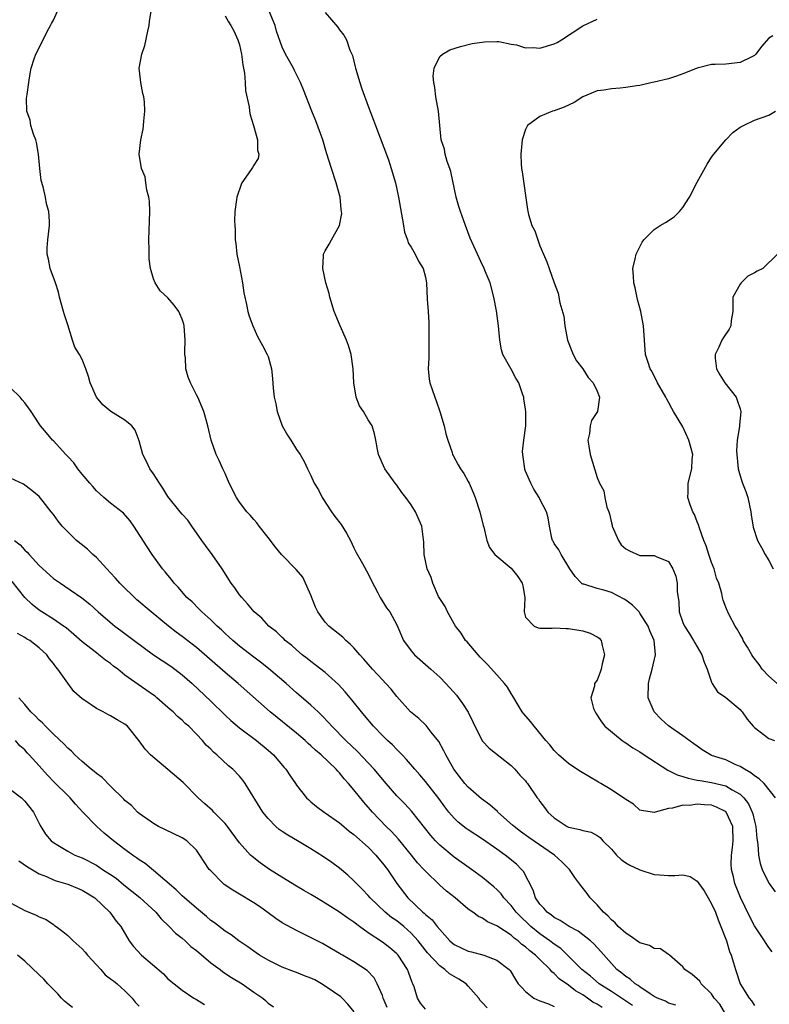
# Model space of a CAD drawing. Units: inches. Extents: x 2586000 to 2589000, y 1509000 to 1512000.
# Drawn here: x 2586376 to 2586481, y 1509236 to 1509374 of the extents above; entities that cross this region are included whole.
import ezdxf

# ---------------------------------------------------------------- set-up
doc = ezdxf.new("R2010")
doc.units = ezdxf.units.IN
doc.header["$MEASUREMENT"] = 0
doc.layers.add('LD25861509_2ft', color=112, linetype='Continuous')

msp = doc.modelspace()

# ---------------------------------------------------------------- linework, layer by layer
at = {"layer": 'LD25861509_2ft'}
for points, elevation in [([(2586468, 1509236), (2586467, 1509236.3), (2586466.55, 1509236.55), (2586465.46, 1509237), (2586465, 1509237.23), (2586464.4, 1509237.6), (2586463, 1509238.56), (2586462.76, 1509238.76), (2586462.31, 1509239), (2586461.63, 1509239.63), (2586461, 1509240), (2586460.48, 1509240.48), (2586459.76, 1509241), (2586459, 1509241.82), (2586457.52, 1509243.52), (2586456.57, 1509244.58), (2586456.09, 1509245), (2586454.35, 1509246.35), (2586453.1, 1509247), (2586451.85, 1509247.85), (2586451, 1509248.27), (2586450.61, 1509248.6), (2586450.02, 1509249), (2586449.56, 1509249.56), (2586449, 1509250.14), (2586448.41, 1509251), (2586448.07, 1509252.07), (2586446.71, 1509254.71), (2586446.45, 1509255), (2586445.72, 1509255.72), (2586444.14, 1509257), (2586443, 1509257.84), (2586441, 1509259.23), (2586439, 1509260.52), (2586438.72, 1509260.72), (2586437.6, 1509261.6), (2586437, 1509262.16), (2586436.29, 1509263), (2586435.72, 1509263.72), (2586434.89, 1509264.89), (2586433, 1509267.28), (2586432.21, 1509268.21), (2586431.51, 1509269), (2586430.38, 1509270.38), (2586429.77, 1509271), (2586429.4, 1509271.4), (2586429, 1509271.75), (2586428.39, 1509272.39), (2586427.71, 1509273), (2586427, 1509273.7), (2586425.74, 1509275), (2586424.51, 1509276.52), (2586424.08, 1509277), (2586422.71, 1509278.71), (2586421.8, 1509279.8), (2586420.86, 1509280.86), (2586419, 1509282.54), (2586417.61, 1509283.61), (2586417, 1509284.04), (2586416.47, 1509284.47), (2586415.79, 1509285), (2586415, 1509285.68), (2586414.31, 1509286.31), (2586413.41, 1509287), (2586413.21, 1509287.21), (2586413, 1509287.4), (2586412.19, 1509288.19), (2586411.13, 1509289), (2586410.12, 1509290.12), (2586409.08, 1509291), (2586408.14, 1509292.14), (2586407.32, 1509293), (2586407, 1509293.4), (2586406.34, 1509294.34), (2586405.85, 1509295), (2586404.57, 1509297), (2586403.19, 1509299), (2586402.26, 1509300.26), (2586401.77, 1509301), (2586400.34, 1509303), (2586399.8, 1509303.8), (2586399, 1509304.65), (2586398.7, 1509305), (2586397, 1509307.15), (2586396.29, 1509308.29), (2586395.82, 1509309), (2586395, 1509310.28), (2586394.5, 1509311), (2586394.02, 1509312.02), (2586393.52, 1509313), (2586393, 1509314.91), (2586392.42, 1509316.42), (2586391.96, 1509317), (2586391, 1509317.79), (2586389.02, 1509319.02), (2586387.93, 1509319.93), (2586387.02, 1509321), (2586386.16, 1509323), (2586385.91, 1509323.91), (2586385.53, 1509325), (2586385, 1509326.3), (2586384.63, 1509327), (2586384.01, 1509328.01), (2586383.65, 1509329), (2586383, 1509331.14), (2586382.53, 1509332.53), (2586382.4, 1509333), (2586381.86, 1509335), (2586381.7, 1509335.7), (2586381.28, 1509337), (2586380.54, 1509339), (2586380.3, 1509340.3), (2586380.11, 1509341), (2586380.11, 1509341.89), (2586380.21, 1509343), (2586380.46, 1509345), (2586380.44, 1509345.56), (2586380.34, 1509347), (2586380.05, 1509348.05), (2586379.89, 1509349), (2586379.57, 1509350.43), (2586379.3, 1509351.3), (2586379.09, 1509353), (2586378.92, 1509355), (2586378.63, 1509356.63), (2586378.52, 1509357), (2586378.2, 1509357.8), (2586377.83, 1509359), (2586377.74, 1509359.74), (2586377.29, 1509361), (2586377.22, 1509362.78), (2586377.32, 1509363.32), (2586377.54, 1509365), (2586377.74, 1509366.26), (2586377.89, 1509367), (2586378.33, 1509368.33), (2586378.53, 1509369), (2586379.4, 1509370.6), (2586380.13, 1509372.13), (2586380.59, 1509373), (2586380.75, 1509373.25), (2586381, 1509373.74), (2586381.55, 1509375)], 8898), ([(2586475, 1509234.72), (2586474.14, 1509236.14), (2586473.39, 1509237), (2586473, 1509237.58), (2586471.55, 1509239), (2586471.35, 1509239.35), (2586471, 1509239.71), (2586470.29, 1509240.29), (2586469.25, 1509241), (2586469, 1509241.35), (2586467.12, 1509243), (2586467.07, 1509243.07), (2586467, 1509243.1), (2586465.89, 1509243.89), (2586465, 1509243.94), (2586464.34, 1509244.34), (2586463, 1509244.72), (2586462.84, 1509244.84), (2586461.67, 1509245.67), (2586461, 1509246.06), (2586459.97, 1509247), (2586459.53, 1509247.53), (2586459, 1509247.96), (2586458.51, 1509248.51), (2586457.88, 1509249), (2586457, 1509250.06), (2586456.05, 1509251), (2586455.63, 1509251.63), (2586454.74, 1509252.74), (2586453.88, 1509253.88), (2586453.13, 1509255), (2586453, 1509255.11), (2586452.07, 1509256.07), (2586451.06, 1509257), (2586447.46, 1509259.46), (2586446.29, 1509260.29), (2586445.41, 1509261), (2586445.2, 1509261.2), (2586443.14, 1509263), (2586443.08, 1509263.08), (2586442, 1509264), (2586440.85, 1509264.85), (2586439, 1509266.47), (2586438.52, 1509267), (2586436.97, 1509269), (2586435.84, 1509271), (2586435.58, 1509271.58), (2586434.86, 1509272.86), (2586433.8, 1509274.2), (2586433.11, 1509275.11), (2586432.07, 1509276.07), (2586430.93, 1509277), (2586429, 1509279.18), (2586428.2, 1509280.2), (2586427.48, 1509281), (2586427, 1509281.5), (2586425.62, 1509283), (2586425, 1509283.69), (2586424.4, 1509284.4), (2586423.84, 1509285), (2586423, 1509285.98), (2586422.5, 1509286.5), (2586421.9, 1509287), (2586421.45, 1509287.45), (2586419.52, 1509289), (2586419, 1509289.54), (2586417.98, 1509291), (2586417.66, 1509291.66), (2586417, 1509293.34), (2586415.85, 1509295.85), (2586414.94, 1509296.94), (2586412.89, 1509299), (2586412.03, 1509300.03), (2586411, 1509301.41), (2586409.76, 1509303), (2586409.45, 1509303.45), (2586409, 1509303.92), (2586408.51, 1509304.51), (2586408.05, 1509305), (2586407, 1509306.32), (2586406.58, 1509307), (2586405.57, 1509309), (2586405, 1509310.34), (2586404.69, 1509311), (2586404.18, 1509312.18), (2586403.75, 1509313), (2586403.04, 1509315), (2586402.59, 1509317), (2586402.05, 1509319), (2586401.18, 1509321), (2586401, 1509321.34), (2586400.18, 1509323), (2586399.83, 1509323.83), (2586399.5, 1509325), (2586399.47, 1509326.53), (2586399.39, 1509327), (2586399.38, 1509327.38), (2586399.43, 1509329), (2586399.27, 1509331), (2586399.23, 1509331.23), (2586399, 1509331.93), (2586398.69, 1509332.69), (2586398.54, 1509333), (2586397.89, 1509333.89), (2586397, 1509334.92), (2586395.9, 1509335.9), (2586395.21, 1509337), (2586395, 1509337.58), (2586394.57, 1509339), (2586394.37, 1509340.37), (2586394.38, 1509341.62), (2586394.33, 1509343), (2586394.47, 1509347), (2586394.41, 1509348.41), (2586394.33, 1509349), (2586394.04, 1509349.96), (2586393.9, 1509351), (2586393.83, 1509351.82), (2586393.3, 1509353), (2586393.01, 1509354.99), (2586393.24, 1509357), (2586393.53, 1509358.47), (2586393.59, 1509359), (2586393.63, 1509359.63), (2586393.77, 1509361), (2586393.71, 1509362.29), (2586393.64, 1509363), (2586393.49, 1509363.49), (2586393.22, 1509365), (2586393, 1509367.01), (2586393.36, 1509369), (2586393.79, 1509370.21), (2586394.2, 1509372.2), (2586394.38, 1509373), (2586394.44, 1509373.56), (2586394.67, 1509375)], 8896), ([(2586481.48, 1509243.48), (2586481, 1509244.06), (2586480.62, 1509244.62), (2586480.41, 1509245), (2586479, 1509247.1), (2586478.34, 1509248.34), (2586477.04, 1509251.04), (2586476.27, 1509253), (2586476.06, 1509253.94), (2586475.78, 1509255), (2586475.74, 1509255.74), (2586475.78, 1509257), (2586475.94, 1509258.06), (2586476.02, 1509259), (2586475.98, 1509261), (2586475.07, 1509263), (2586475.04, 1509263.04), (2586473.7, 1509263.7), (2586473, 1509263.95), (2586472, 1509264), (2586471, 1509264.11), (2586469.93, 1509263.93), (2586469, 1509263.95), (2586467.54, 1509263.54), (2586467, 1509263.53), (2586465.11, 1509263), (2586465, 1509262.94), (2586464.7, 1509263), (2586463.22, 1509263.22), (2586463, 1509263.28), (2586462.11, 1509264.11), (2586461, 1509264.77), (2586460.88, 1509264.88), (2586459, 1509266.14), (2586457.51, 1509267), (2586457.2, 1509267.2), (2586455.94, 1509267.94), (2586454.7, 1509268.7), (2586453.48, 1509269.48), (2586453, 1509269.82), (2586451.6, 1509271), (2586451, 1509271.61), (2586450.4, 1509272.4), (2586449.86, 1509273), (2586448.21, 1509275), (2586447.68, 1509275.68), (2586446.74, 1509276.74), (2586446.55, 1509277), (2586445.96, 1509277.96), (2586445.35, 1509279), (2586445.23, 1509279.23), (2586445, 1509279.57), (2586444.46, 1509280.46), (2586444.04, 1509281), (2586443, 1509282.18), (2586441.66, 1509283.66), (2586441, 1509284.32), (2586440.68, 1509284.68), (2586440.38, 1509285), (2586438.82, 1509286.82), (2586438.63, 1509287), (2586438.01, 1509288.01), (2586437.2, 1509289), (2586437, 1509289.35), (2586436.11, 1509291), (2586435.76, 1509291.76), (2586435, 1509292.85), (2586434.84, 1509293.16), (2586434.03, 1509295), (2586433.81, 1509295.81), (2586433.26, 1509297), (2586432.84, 1509299), (2586432.76, 1509300.76), (2586432.48, 1509303), (2586431.64, 1509305), (2586431, 1509305.97), (2586430.25, 1509307), (2586429.71, 1509307.71), (2586429, 1509308.73), (2586428.77, 1509309), (2586427.31, 1509311), (2586426.44, 1509313), (2586426.29, 1509313.71), (2586426.09, 1509315), (2586425.89, 1509315.89), (2586425.56, 1509317), (2586425, 1509317.85), (2586424.33, 1509319), (2586423.8, 1509319.8), (2586423.33, 1509321), (2586422.98, 1509323), (2586422.89, 1509325), (2586422.63, 1509327), (2586422.24, 1509328.24), (2586421.96, 1509329), (2586421.07, 1509331), (2586420.26, 1509333), (2586419.65, 1509335), (2586419.53, 1509335.53), (2586419.09, 1509337), (2586418.67, 1509339), (2586418.77, 1509340.77), (2586418.77, 1509341), (2586419, 1509341.47), (2586419.57, 1509342.43), (2586419.86, 1509343), (2586420.97, 1509345.03), (2586421.3, 1509346.7), (2586421.28, 1509347), (2586421.24, 1509347.24), (2586421.08, 1509349), (2586420.52, 1509351), (2586419.86, 1509353), (2586419.19, 1509355.19), (2586418.64, 1509357), (2586417.67, 1509359.67), (2586417.13, 1509361), (2586415.97, 1509363.97), (2586415.53, 1509365), (2586414.69, 1509366.69), (2586414.54, 1509367), (2586413.98, 1509367.98), (2586413.46, 1509369), (2586413, 1509369.95), (2586412.19, 1509372.19), (2586411.98, 1509373), (2586411.17, 1509375)], 8892), ([(2586405, 1509374.33), (2586405.49, 1509373.49), (2586405.8, 1509373), (2586406.24, 1509372.24), (2586406.78, 1509371), (2586407, 1509370.28), (2586407.29, 1509369), (2586407.49, 1509367.49), (2586407.7, 1509366.3), (2586407.81, 1509365), (2586407.86, 1509363.86), (2586408.37, 1509361.63), (2586408.42, 1509361), (2586408.49, 1509360.49), (2586408.98, 1509359), (2586409.54, 1509357), (2586409.54, 1509355.54), (2586409.73, 1509355), (2586409.6, 1509354.4), (2586409, 1509353.48), (2586408.85, 1509353.15), (2586408.24, 1509352.24), (2586407.36, 1509351), (2586407.23, 1509350.77), (2586406.66, 1509349), (2586406.38, 1509347), (2586406.33, 1509345.67), (2586406.34, 1509345), (2586406.4, 1509344.4), (2586406.42, 1509343), (2586406.5, 1509342.5), (2586406.65, 1509341), (2586407, 1509339.24), (2586407.41, 1509337), (2586407.62, 1509335.62), (2586407.74, 1509335), (2586408.01, 1509333.99), (2586408.2, 1509333), (2586408.35, 1509332.35), (2586408.87, 1509331), (2586409.52, 1509329.52), (2586410.22, 1509328.22), (2586410.89, 1509327), (2586411, 1509326.69), (2586411.5, 1509325), (2586411.64, 1509323.64), (2586411.72, 1509322.28), (2586411.84, 1509321), (2586412.07, 1509320.07), (2586412.26, 1509319), (2586413, 1509317), (2586413.71, 1509315.71), (2586414.19, 1509315), (2586415, 1509313.72), (2586415.49, 1509313), (2586416.04, 1509312.04), (2586416.52, 1509311), (2586417, 1509310.08), (2586417.47, 1509309), (2586418.05, 1509308.05), (2586418.55, 1509307), (2586419.87, 1509305), (2586420.34, 1509304.34), (2586421.21, 1509303.21), (2586421.99, 1509301.99), (2586422.51, 1509301), (2586423, 1509299.93), (2586423.32, 1509299.32), (2586424.23, 1509297.77), (2586424.76, 1509296.76), (2586425, 1509296.33), (2586425.43, 1509295.43), (2586426.36, 1509293.64), (2586426.68, 1509293), (2586427.58, 1509291.58), (2586428.02, 1509291), (2586429, 1509289.21), (2586429.93, 1509287), (2586431, 1509285.56), (2586431.46, 1509285), (2586433.75, 1509283), (2586435, 1509281.87), (2586435.84, 1509281), (2586436.4, 1509280.4), (2586437.33, 1509279.33), (2586438.19, 1509278.19), (2586438.97, 1509276.97), (2586439.64, 1509275.64), (2586439.93, 1509275), (2586441, 1509272.94), (2586441.92, 1509271.92), (2586445, 1509269.54), (2586445.26, 1509269.26), (2586445.52, 1509269), (2586446.19, 1509268.19), (2586447, 1509267.36), (2586447.15, 1509267.15), (2586447.28, 1509267), (2586448.63, 1509265), (2586448.8, 1509264.8), (2586449, 1509264.5), (2586449.64, 1509263.64), (2586450.1, 1509263), (2586451, 1509262.21), (2586452.82, 1509261), (2586453, 1509260.91), (2586454.59, 1509260.59), (2586455, 1509260.43), (2586456.18, 1509260.18), (2586457, 1509259.74), (2586457.44, 1509259.44), (2586457.81, 1509259), (2586459, 1509257.8), (2586459.73, 1509257), (2586460.36, 1509256.36), (2586461, 1509255.92), (2586461.58, 1509255.58), (2586462.88, 1509255), (2586463, 1509254.93), (2586465, 1509254.29), (2586465.75, 1509254.25), (2586467, 1509254.15), (2586467.86, 1509254.14), (2586469, 1509254.21), (2586470, 1509254), (2586471, 1509253.37), (2586471.22, 1509253), (2586471.98, 1509251.98), (2586472.53, 1509251), (2586473, 1509250.2), (2586473.54, 1509249), (2586473.92, 1509247.92), (2586474.32, 1509247), (2586475.08, 1509245), (2586475.53, 1509243.53), (2586475.74, 1509243), (2586476.07, 1509241.93), (2586476.34, 1509241), (2586477.02, 1509239), (2586478.28, 1509237), (2586478.6, 1509236.6), (2586479, 1509235.98)], 8894), ([(2586419, 1509374.8), (2586420.76, 1509372.76), (2586421, 1509372.39), (2586421.62, 1509371.62), (2586421.95, 1509371), (2586422.46, 1509369.54), (2586422.81, 1509368.81), (2586423.2, 1509367.2), (2586423.23, 1509367), (2586423.83, 1509365), (2586424.13, 1509364.13), (2586425, 1509361.72), (2586425.76, 1509359.76), (2586426.02, 1509359), (2586427.82, 1509354.18), (2586428.22, 1509353), (2586428.8, 1509351), (2586429, 1509350.11), (2586429.23, 1509349), (2586429.92, 1509345), (2586430.1, 1509344.1), (2586430.5, 1509343), (2586430.6, 1509342.6), (2586431, 1509341.97), (2586431.55, 1509341), (2586432.02, 1509340.02), (2586432.69, 1509339), (2586433, 1509337.78), (2586433.15, 1509337), (2586433.27, 1509334.73), (2586433.39, 1509333), (2586433.47, 1509331.47), (2586433.48, 1509331), (2586433.46, 1509330.54), (2586433.5, 1509329), (2586433.48, 1509327.48), (2586433.46, 1509327), (2586433.46, 1509326.54), (2586433.4, 1509325), (2586433.55, 1509323.55), (2586433.63, 1509323), (2586433.93, 1509322.07), (2586434.3, 1509321), (2586434.51, 1509320.51), (2586435.01, 1509319.01), (2586435.63, 1509317), (2586435.88, 1509315.88), (2586436.15, 1509315), (2586436.73, 1509313.27), (2586436.8, 1509313), (2586436.86, 1509312.86), (2586437.58, 1509311.58), (2586437.92, 1509311), (2586438.36, 1509310.36), (2586439, 1509309.24), (2586439.13, 1509309), (2586439.7, 1509307.7), (2586439.94, 1509307), (2586440.61, 1509305), (2586441.09, 1509303.09), (2586441.17, 1509302.83), (2586441.59, 1509301), (2586441.98, 1509299.98), (2586442.7, 1509299), (2586445, 1509297.1), (2586445.94, 1509295.94), (2586446.55, 1509295), (2586446.63, 1509294.63), (2586446.89, 1509293), (2586446.88, 1509292.88), (2586446.79, 1509291), (2586447, 1509290.25), (2586448.22, 1509289), (2586448.76, 1509288.76), (2586449, 1509288.71), (2586450.72, 1509288.72), (2586451, 1509288.75), (2586452.66, 1509288.66), (2586453, 1509288.68), (2586455, 1509288.34), (2586456.03, 1509288.03), (2586457, 1509287.51), (2586457.3, 1509287.3), (2586457.56, 1509287), (2586457.7, 1509286.3), (2586458.04, 1509285), (2586457.73, 1509283.73), (2586457.58, 1509283), (2586457.44, 1509282.56), (2586457, 1509281.45), (2586456.66, 1509281), (2586456.63, 1509280.63), (2586456.15, 1509279), (2586456.52, 1509277.48), (2586456.72, 1509277), (2586456.85, 1509276.85), (2586457.64, 1509275.64), (2586458.08, 1509275), (2586460.52, 1509273), (2586460.81, 1509272.81), (2586461, 1509272.71), (2586462, 1509272), (2586463, 1509271.42), (2586463.6, 1509271), (2586466.87, 1509268.87), (2586467, 1509268.83), (2586468.2, 1509268.2), (2586469, 1509268), (2586469.73, 1509267.73), (2586471, 1509267.49), (2586471.4, 1509267.4), (2586473, 1509267.15), (2586475, 1509266.67), (2586475.88, 1509266.12), (2586477, 1509265.51), (2586477.52, 1509265), (2586478.17, 1509264.16), (2586478.68, 1509263), (2586478.76, 1509262.76), (2586479, 1509261.72), (2586479.19, 1509261), (2586479.33, 1509259.33), (2586479.47, 1509258.53), (2586479.56, 1509257), (2586479.8, 1509255.8), (2586480.09, 1509255), (2586481, 1509253.09), (2586481.06, 1509253), (2586481.88, 1509251.87)], 8890), ([(2586481.96, 1509265), (2586480.36, 1509267), (2586479.67, 1509267.67), (2586479, 1509268.07), (2586478.5, 1509268.5), (2586477.59, 1509269), (2586477.25, 1509269.26), (2586477, 1509269.39), (2586476.32, 1509269.68), (2586475, 1509270.29), (2586473, 1509270.94), (2586472.85, 1509271), (2586471.71, 1509271.71), (2586471, 1509272.2), (2586470.55, 1509272.55), (2586469, 1509273.69), (2586467, 1509275.06), (2586465.98, 1509275.98), (2586464.96, 1509277), (2586464.13, 1509279), (2586464.18, 1509281), (2586464.34, 1509281.66), (2586464.71, 1509283), (2586465.17, 1509285), (2586464.97, 1509287), (2586464.36, 1509288.36), (2586464.14, 1509289), (2586463, 1509290.84), (2586462.87, 1509291), (2586461.94, 1509291.94), (2586461, 1509292.64), (2586460.78, 1509292.78), (2586459, 1509293.71), (2586457.95, 1509294.05), (2586457, 1509294.29), (2586455.13, 1509294.87), (2586455, 1509294.89), (2586454.92, 1509294.92), (2586454.82, 1509295), (2586453.96, 1509295.96), (2586453.17, 1509297), (2586451.96, 1509299), (2586451.66, 1509299.66), (2586451, 1509300.56), (2586450.87, 1509300.87), (2586450.78, 1509301), (2586450.69, 1509301.31), (2586450.35, 1509303), (2586450.15, 1509304.15), (2586449.93, 1509305), (2586449, 1509306.78), (2586448.9, 1509307), (2586448.16, 1509308.16), (2586447.72, 1509309), (2586447, 1509310.68), (2586446.91, 1509310.91), (2586446.88, 1509311), (2586446.67, 1509312.67), (2586446.61, 1509313), (2586446.59, 1509313.41), (2586446.76, 1509315), (2586447.05, 1509317), (2586447.06, 1509318.94), (2586447, 1509319.4), (2586446.75, 1509320.75), (2586446.74, 1509321), (2586446.64, 1509321.36), (2586446.04, 1509323), (2586445.66, 1509323.66), (2586445, 1509324.93), (2586443.83, 1509327), (2586443.66, 1509327.66), (2586443.41, 1509329), (2586443.23, 1509331), (2586442.93, 1509333.07), (2586442.56, 1509335), (2586442.04, 1509337), (2586441.35, 1509338.65), (2586441.16, 1509339.16), (2586441, 1509339.46), (2586440.52, 1509340.52), (2586440.27, 1509341), (2586439.27, 1509343.27), (2586438.62, 1509345), (2586437.89, 1509347), (2586437.68, 1509347.68), (2586437.3, 1509349), (2586436.55, 1509352.55), (2586436.41, 1509353), (2586436.05, 1509353.95), (2586435.78, 1509355), (2586435.69, 1509355.69), (2586435.21, 1509357), (2586435, 1509358.98), (2586434.85, 1509361), (2586434.48, 1509363), (2586434.3, 1509364.3), (2586434.17, 1509365), (2586434.09, 1509365.91), (2586434.22, 1509367), (2586435, 1509368.63), (2586435.37, 1509369), (2586436.4, 1509369.6), (2586437.93, 1509370.07), (2586439.55, 1509370.45), (2586441.28, 1509370.71), (2586443, 1509370.74), (2586443.27, 1509370.73), (2586445, 1509370.37), (2586445.72, 1509370.28), (2586447, 1509369.88), (2586448.07, 1509369.93), (2586449, 1509369.82), (2586451, 1509370.41), (2586451.41, 1509370.59), (2586452.05, 1509371), (2586455, 1509372.95), (2586457, 1509373.86)], 8888), ([(2586481.55, 1509371.55), (2586481, 1509371.21), (2586479.97, 1509370.03), (2586479.21, 1509369), (2586479, 1509368.79), (2586478.62, 1509368.62), (2586477, 1509367.8), (2586475, 1509367.6), (2586473.53, 1509367.53), (2586473, 1509367.52), (2586471, 1509367.04), (2586469, 1509366.24), (2586468.1, 1509365.9), (2586467, 1509365.55), (2586465, 1509365.06), (2586464.69, 1509365), (2586463, 1509364.61), (2586462.53, 1509364.53), (2586461, 1509364.3), (2586460.22, 1509364.22), (2586459, 1509364.13), (2586457.94, 1509363.94), (2586457, 1509363.83), (2586455, 1509363), (2586453.78, 1509362.23), (2586452.42, 1509361.58), (2586451, 1509361.07), (2586450.78, 1509361), (2586449, 1509360.28), (2586447.29, 1509359), (2586447.17, 1509358.83), (2586447, 1509358.46), (2586446.51, 1509357), (2586446.47, 1509356.47), (2586446.32, 1509355), (2586446.4, 1509353.6), (2586446.45, 1509353), (2586446.53, 1509352.53), (2586447.27, 1509347.27), (2586447.42, 1509346.58), (2586447.89, 1509345), (2586448.28, 1509344.28), (2586448.7, 1509343), (2586449, 1509342.2), (2586449.53, 1509341), (2586449.96, 1509339.96), (2586450.32, 1509339), (2586451, 1509336.99), (2586451.57, 1509335.57), (2586451.8, 1509334.2), (2586452.34, 1509332.34), (2586452.5, 1509331), (2586452.88, 1509329), (2586453.45, 1509327.45), (2586453.64, 1509327), (2586454.12, 1509326.12), (2586454.99, 1509325), (2586455.76, 1509323.76), (2586456.46, 1509323), (2586457, 1509321.85), (2586457.36, 1509321), (2586457.04, 1509319), (2586456.24, 1509317.76), (2586456.02, 1509317), (2586455.94, 1509315.94), (2586455.71, 1509315), (2586455.83, 1509314.17), (2586456.04, 1509313), (2586457, 1509309.81), (2586457.32, 1509309), (2586457.93, 1509307.93), (2586458.09, 1509307), (2586458.38, 1509305.62), (2586458.63, 1509305), (2586458.73, 1509304.73), (2586459, 1509303.43), (2586459.11, 1509303.11), (2586459.11, 1509303), (2586459.98, 1509301), (2586460.39, 1509300.39), (2586461, 1509299.79), (2586461.53, 1509299.53), (2586463, 1509298.9), (2586463.13, 1509298.87), (2586465, 1509298.87), (2586465.28, 1509298.72), (2586467, 1509298.04), (2586467.61, 1509297), (2586468.01, 1509296.01), (2586468.22, 1509295), (2586468.21, 1509293.79), (2586468.43, 1509292.43), (2586468.48, 1509291), (2586469, 1509289.5), (2586469.2, 1509289), (2586469.91, 1509287.91), (2586470.49, 1509287), (2586470.65, 1509286.65), (2586471.66, 1509285), (2586471.95, 1509283.95), (2586472.41, 1509283), (2586473, 1509281.19), (2586473.1, 1509281), (2586473.83, 1509279.83), (2586475, 1509279.05), (2586477, 1509277.36), (2586477.15, 1509277.15), (2586477.29, 1509277), (2586477.98, 1509275.98), (2586478.84, 1509275), (2586479, 1509274.84), (2586481, 1509273.31), (2586481.8, 1509273)], 8886), ([(2586482.61, 1509280.6), (2586481, 1509282.01), (2586480.1, 1509283), (2586479.64, 1509283.64), (2586478.77, 1509284.77), (2586478.62, 1509285), (2586478.05, 1509286.05), (2586477.43, 1509287), (2586477.32, 1509287.32), (2586477, 1509287.84), (2586476.6, 1509288.6), (2586476.3, 1509289), (2586475.5, 1509290.5), (2586475.28, 1509291), (2586475.21, 1509291.21), (2586475, 1509291.65), (2586474.65, 1509292.65), (2586474.55, 1509293), (2586474.44, 1509293.56), (2586474.02, 1509295), (2586473.71, 1509295.71), (2586473.37, 1509297), (2586473, 1509297.89), (2586472.62, 1509299), (2586472.25, 1509300.25), (2586471.93, 1509301), (2586471.32, 1509302.68), (2586471.19, 1509303.19), (2586471, 1509303.58), (2586470.6, 1509304.6), (2586470.37, 1509305), (2586470.03, 1509305.97), (2586469.7, 1509307), (2586469.72, 1509307.72), (2586469.73, 1509309), (2586470.25, 1509311), (2586470.31, 1509312.31), (2586470.37, 1509313), (2586470.16, 1509313.84), (2586469.82, 1509315), (2586469, 1509316.85), (2586467.68, 1509319), (2586467.43, 1509319.43), (2586467, 1509320.32), (2586466.73, 1509320.73), (2586466.6, 1509321), (2586466.11, 1509321.89), (2586465.47, 1509323), (2586464.64, 1509324.64), (2586464.44, 1509325), (2586464.14, 1509325.86), (2586463.79, 1509327), (2586463.49, 1509331), (2586463.1, 1509333), (2586462.67, 1509334.67), (2586462.32, 1509336.32), (2586462.16, 1509337), (2586462.07, 1509337.93), (2586462.02, 1509339), (2586462.34, 1509340.34), (2586462.46, 1509341), (2586463, 1509342.02), (2586463.31, 1509342.69), (2586463.52, 1509343), (2586465, 1509344.46), (2586465.81, 1509345), (2586466.56, 1509345.44), (2586467.77, 1509346.23), (2586468.53, 1509347), (2586469, 1509347.55), (2586469.91, 1509349), (2586471, 1509351.09), (2586472.39, 1509353.61), (2586473, 1509354.59), (2586473.3, 1509355), (2586474.99, 1509357.01), (2586475.96, 1509358.03), (2586477, 1509358.75), (2586477.45, 1509359), (2586479, 1509359.73), (2586481, 1509360.45), (2586481.93, 1509361)], 8884), ([(2586482.23, 1509341), (2586480.19, 1509339), (2586479.36, 1509338.64), (2586479, 1509338.42), (2586478.07, 1509337.93), (2586477.13, 1509337), (2586477, 1509336.82), (2586476, 1509335), (2586475.96, 1509334.04), (2586475.97, 1509333), (2586475.74, 1509331.74), (2586475.72, 1509331), (2586475.48, 1509330.52), (2586474.66, 1509329.34), (2586474.45, 1509329), (2586474.03, 1509328.03), (2586473.5, 1509327), (2586473.52, 1509326.48), (2586473.71, 1509325), (2586474.16, 1509324.16), (2586474.88, 1509323), (2586476.45, 1509321), (2586476.6, 1509320.6), (2586477, 1509319.38), (2586477.11, 1509319), (2586476.89, 1509317.11), (2586476.9, 1509316.9), (2586476.6, 1509315), (2586476.49, 1509313.51), (2586476.73, 1509311), (2586477, 1509310.02), (2586477.26, 1509309.26), (2586477.33, 1509309), (2586477.81, 1509307.81), (2586478.08, 1509307), (2586478.51, 1509305), (2586478.55, 1509304.55), (2586478.83, 1509302.83), (2586479.45, 1509301), (2586480, 1509300), (2586480.48, 1509299), (2586481, 1509298.17), (2586481.61, 1509297)], 8882), ([(2586461.96, 1509235.96), (2586459, 1509237.91), (2586457.3, 1509239), (2586456.06, 1509240.06), (2586454.87, 1509241), (2586453, 1509242.88), (2586451.92, 1509243.92), (2586451, 1509244.52), (2586450.39, 1509245), (2586449, 1509245.98), (2586447.75, 1509247), (2586447.37, 1509247.37), (2586446.34, 1509248.34), (2586445.7, 1509249), (2586445, 1509249.94), (2586443.98, 1509251), (2586443.58, 1509251.58), (2586443, 1509252.18), (2586442.57, 1509252.57), (2586441, 1509253.85), (2586439.45, 1509255), (2586437, 1509256.72), (2586435, 1509258.36), (2586434.39, 1509259), (2586433.74, 1509259.74), (2586432.87, 1509260.87), (2586431.11, 1509263.11), (2586430.14, 1509264.14), (2586429, 1509265.3), (2586427.5, 1509267), (2586425.84, 1509269), (2586425, 1509269.91), (2586423.49, 1509271.49), (2586421.89, 1509273), (2586419.92, 1509275), (2586419.5, 1509275.5), (2586418.52, 1509276.52), (2586418, 1509277), (2586417, 1509277.97), (2586415, 1509279.7), (2586413.54, 1509281), (2586411.06, 1509283.06), (2586409.95, 1509283.95), (2586409, 1509284.65), (2586407, 1509286.21), (2586406.06, 1509287), (2586405.52, 1509287.52), (2586405, 1509287.98), (2586404.48, 1509288.48), (2586403.91, 1509289), (2586403, 1509289.9), (2586401.76, 1509291), (2586401.39, 1509291.39), (2586400.38, 1509292.38), (2586399.67, 1509293), (2586398.44, 1509294.44), (2586397.86, 1509295), (2586397.51, 1509295.51), (2586397, 1509296.11), (2586396.62, 1509296.62), (2586396.24, 1509297), (2586394.8, 1509299), (2586394.11, 1509300.11), (2586392.24, 1509303), (2586391.73, 1509303.73), (2586390.8, 1509304.8), (2586389, 1509306.2), (2586388.04, 1509307), (2586387.5, 1509307.5), (2586387, 1509307.93), (2586386.51, 1509308.51), (2586386.07, 1509309), (2586385, 1509310.27), (2586384.43, 1509311), (2586383.86, 1509311.86), (2586383, 1509312.7), (2586382.87, 1509312.87), (2586382.73, 1509313), (2586381, 1509314.9), (2586380.89, 1509315), (2586380.01, 1509316.01), (2586379.19, 1509317), (2586379, 1509317.27), (2586377.87, 1509319), (2586377.51, 1509319.51), (2586377, 1509320.23), (2586376.65, 1509320.65), (2586376.34, 1509321), (2586375, 1509322.31)], 8900), ([(2586457.7, 1509235.7), (2586457, 1509236.16), (2586456.43, 1509236.43), (2586455.67, 1509237), (2586455, 1509237.44), (2586454, 1509238), (2586453, 1509238.81), (2586451.7, 1509239.7), (2586451, 1509240.46), (2586450.67, 1509240.67), (2586450.44, 1509241), (2586449, 1509242.38), (2586448.4, 1509243), (2586447.61, 1509243.61), (2586447, 1509244.16), (2586446.5, 1509244.5), (2586445.97, 1509245), (2586445.4, 1509245.4), (2586445, 1509245.78), (2586443.15, 1509247), (2586443, 1509247.12), (2586441.68, 1509247.68), (2586441, 1509248.19), (2586440.41, 1509248.41), (2586439.61, 1509249), (2586439, 1509249.42), (2586437.14, 1509251), (2586435.96, 1509251.96), (2586435, 1509252.81), (2586433, 1509254.74), (2586432.78, 1509255), (2586431.92, 1509255.92), (2586431.06, 1509257), (2586429.22, 1509259.22), (2586428.27, 1509260.27), (2586427.54, 1509261), (2586425.62, 1509263), (2586425.32, 1509263.32), (2586425, 1509263.71), (2586424.38, 1509264.38), (2586423, 1509266.1), (2586422.25, 1509267), (2586421.65, 1509267.65), (2586421, 1509268.48), (2586420.74, 1509268.74), (2586420.53, 1509269), (2586418.43, 1509271), (2586417.65, 1509271.65), (2586417, 1509272.28), (2586416.61, 1509272.61), (2586416.2, 1509273), (2586415, 1509274.02), (2586411.3, 1509277), (2586406.83, 1509281), (2586405, 1509282.54), (2586401, 1509286.04), (2586399, 1509287.56), (2586398.16, 1509288.16), (2586397.08, 1509289), (2586394.67, 1509291), (2586392.68, 1509292.68), (2586392.34, 1509293), (2586390.64, 1509294.64), (2586390.3, 1509295), (2586389.69, 1509295.69), (2586389, 1509296.44), (2586388.45, 1509297), (2586387, 1509298.59), (2586386.53, 1509299), (2586385.75, 1509299.75), (2586384.23, 1509301), (2586382.6, 1509302.6), (2586382.23, 1509303), (2586381.66, 1509303.66), (2586381, 1509304.62), (2586380.67, 1509305), (2586379.55, 1509306.45), (2586379, 1509307.14), (2586377.97, 1509307.97), (2586376.84, 1509308.84), (2586375, 1509309.68)], 8902), ([(2586375.56, 1509301), (2586376.36, 1509300.36), (2586377, 1509299.62), (2586377.34, 1509299.34), (2586377.63, 1509299), (2586379, 1509297.49), (2586381, 1509295.68), (2586381.98, 1509295), (2586382.61, 1509294.61), (2586384.97, 1509292.97), (2586386.08, 1509292.08), (2586387.25, 1509291), (2586389.26, 1509289.26), (2586389.59, 1509289), (2586390.41, 1509288.41), (2586392.29, 1509287), (2586395, 1509285.01), (2586396.2, 1509284.2), (2586397.41, 1509283.41), (2586397.98, 1509283), (2586399, 1509282.21), (2586400.38, 1509281), (2586403, 1509278.5), (2586405, 1509276.56), (2586405.81, 1509275.81), (2586407, 1509274.79), (2586409.39, 1509273), (2586411, 1509271.68), (2586411.77, 1509271), (2586413.25, 1509269.25), (2586413.5, 1509269), (2586414.09, 1509268.09), (2586414.85, 1509267), (2586415, 1509266.76), (2586416.38, 1509265), (2586416.7, 1509264.7), (2586417, 1509264.46), (2586417.78, 1509263.78), (2586418.85, 1509263), (2586419, 1509262.91), (2586421, 1509261.49), (2586421.26, 1509261.26), (2586422.35, 1509260.35), (2586423, 1509259.89), (2586425, 1509258.08), (2586426.05, 1509257), (2586426.47, 1509256.47), (2586427, 1509255.88), (2586427.69, 1509255), (2586429.02, 1509253.02), (2586430.54, 1509251), (2586432.66, 1509249), (2586432.85, 1509248.85), (2586433, 1509248.69), (2586433.94, 1509247.94), (2586434.66, 1509247), (2586435, 1509246.58), (2586436.42, 1509245), (2586436.72, 1509244.72), (2586437, 1509244.49), (2586439, 1509243.54), (2586439.45, 1509243.45), (2586441.18, 1509243), (2586443, 1509242.32), (2586444.72, 1509241), (2586444.85, 1509240.85), (2586445.6, 1509239.6), (2586445.99, 1509239), (2586446.46, 1509238.46), (2586447, 1509237.9), (2586448.18, 1509237), (2586449, 1509236.63), (2586450.19, 1509236.19), (2586451, 1509235.84)], 8904), ([(2586441.62, 1509235.62), (2586441, 1509236.33), (2586440.67, 1509236.67), (2586440.45, 1509237), (2586439, 1509238.68), (2586438.7, 1509239), (2586437.66, 1509239.66), (2586436.39, 1509240.39), (2586435.72, 1509241), (2586435, 1509241.5), (2586433.31, 1509243.31), (2586431.99, 1509245), (2586431, 1509246.07), (2586430.52, 1509246.52), (2586429.97, 1509247), (2586429, 1509247.8), (2586428.28, 1509248.28), (2586427.4, 1509249), (2586425.28, 1509251), (2586425, 1509251.34), (2586424.19, 1509252.19), (2586423.36, 1509253), (2586423, 1509253.4), (2586422.18, 1509254.18), (2586421, 1509255.18), (2586419.94, 1509255.94), (2586418.75, 1509256.75), (2586417, 1509257.87), (2586415.11, 1509259), (2586413.78, 1509259.78), (2586413, 1509260.28), (2586412.58, 1509260.58), (2586412.1, 1509261), (2586411, 1509262.13), (2586410.28, 1509263), (2586407.79, 1509267), (2586407.46, 1509267.46), (2586407, 1509268.01), (2586406.06, 1509269), (2586405.48, 1509269.48), (2586403.83, 1509271), (2586403.37, 1509271.37), (2586403, 1509271.79), (2586402.35, 1509272.35), (2586401.85, 1509273), (2586401, 1509273.91), (2586399.93, 1509275), (2586399.41, 1509275.41), (2586399, 1509275.84), (2586398.35, 1509276.35), (2586397.73, 1509277), (2586397.33, 1509277.33), (2586397, 1509277.65), (2586395.48, 1509279), (2586395.21, 1509279.21), (2586395, 1509279.37), (2586392.83, 1509280.83), (2586391, 1509282.15), (2586390, 1509283), (2586389.42, 1509283.42), (2586389, 1509283.77), (2586388.27, 1509284.27), (2586387.37, 1509285), (2586387, 1509285.26), (2586385, 1509286.82), (2586383.85, 1509287.85), (2586382.76, 1509288.76), (2586382.43, 1509289), (2586381, 1509289.98), (2586379.37, 1509291), (2586379, 1509291.26), (2586378.02, 1509292.02), (2586376.99, 1509293), (2586375.23, 1509295.23)], 8906), ([(2586433, 1509235.46), (2586432.31, 1509236.31), (2586431.89, 1509237), (2586431.42, 1509238.58), (2586431.25, 1509239), (2586431.16, 1509239.16), (2586430.62, 1509240.62), (2586430.5, 1509241), (2586429.19, 1509243), (2586429, 1509243.21), (2586428.04, 1509244.04), (2586427, 1509244.83), (2586425, 1509246.11), (2586423.77, 1509247), (2586423, 1509247.6), (2586422.16, 1509248.16), (2586421, 1509249), (2586419, 1509250.29), (2586417.78, 1509251), (2586417, 1509251.49), (2586416.03, 1509252.03), (2586415, 1509252.66), (2586413.52, 1509253.52), (2586411.19, 1509255), (2586409.91, 1509255.91), (2586408.79, 1509256.79), (2586408.56, 1509257), (2586407, 1509258.69), (2586405.33, 1509261), (2586405.18, 1509261.18), (2586405, 1509261.39), (2586403.42, 1509263), (2586403.22, 1509263.22), (2586402.16, 1509264.16), (2586401.23, 1509265), (2586399.12, 1509267.12), (2586397, 1509268.96), (2586394.57, 1509271), (2586393.81, 1509271.81), (2586393, 1509272.98), (2586391.34, 1509275), (2586391, 1509275.29), (2586389.9, 1509275.9), (2586389, 1509276.47), (2586388.63, 1509276.63), (2586387.96, 1509277), (2586387, 1509277.5), (2586385.41, 1509278.59), (2586385, 1509278.85), (2586383.87, 1509279.87), (2586383, 1509281.01), (2586381.6, 1509283), (2586381.32, 1509283.32), (2586381, 1509283.78), (2586380.45, 1509284.45), (2586380.06, 1509285), (2586379, 1509285.98), (2586377.69, 1509287), (2586377.25, 1509287.25), (2586377, 1509287.41), (2586375.97, 1509287.97)], 8908), ([(2586427.66, 1509235.66), (2586427.11, 1509237), (2586427, 1509237.34), (2586426.28, 1509239), (2586425.82, 1509239.82), (2586424.85, 1509240.85), (2586423, 1509242.05), (2586421.39, 1509243), (2586421.13, 1509243.13), (2586421, 1509243.24), (2586419.87, 1509243.87), (2586418.62, 1509244.62), (2586415, 1509246.45), (2586413, 1509247.52), (2586412.11, 1509248.11), (2586411, 1509248.9), (2586409.79, 1509249.79), (2586409, 1509250.31), (2586407, 1509251.54), (2586406.07, 1509252.07), (2586404.88, 1509252.88), (2586404.74, 1509253), (2586403, 1509254.77), (2586402.79, 1509255), (2586402.07, 1509256.07), (2586401.48, 1509257), (2586401, 1509257.68), (2586399.64, 1509259), (2586399, 1509259.42), (2586396.59, 1509260.59), (2586395.69, 1509261), (2586395, 1509261.41), (2586393, 1509262.8), (2586392.76, 1509263), (2586391.91, 1509263.91), (2586391, 1509264.63), (2586390.83, 1509264.83), (2586389, 1509266.63), (2586387.82, 1509267.82), (2586387, 1509268.39), (2586386.68, 1509268.68), (2586386.26, 1509269), (2586385, 1509270.07), (2586384, 1509271), (2586383.52, 1509271.52), (2586383, 1509271.94), (2586382.51, 1509272.51), (2586381, 1509273.92), (2586379.9, 1509275), (2586379.48, 1509275.48), (2586379, 1509275.88), (2586378.46, 1509276.46), (2586377.86, 1509277), (2586377, 1509278.04), (2586376.16, 1509279)], 8910), ([(2586423.06, 1509235.06), (2586422.15, 1509236.15), (2586421.35, 1509237), (2586421.17, 1509237.17), (2586419, 1509238.67), (2586418.47, 1509239), (2586417.53, 1509239.53), (2586417, 1509239.79), (2586416.12, 1509240.12), (2586415, 1509240.6), (2586414.69, 1509240.69), (2586413, 1509241.34), (2586411, 1509242.32), (2586409.83, 1509243), (2586409.33, 1509243.33), (2586408.17, 1509244.17), (2586406.9, 1509245), (2586405.84, 1509245.84), (2586405, 1509246.36), (2586403.5, 1509247.5), (2586403, 1509247.86), (2586402.42, 1509248.42), (2586401, 1509249.57), (2586399.33, 1509251), (2586399, 1509251.3), (2586398.15, 1509252.15), (2586395, 1509254.86), (2586393.81, 1509255.81), (2586393, 1509256.32), (2586392.63, 1509256.63), (2586392.07, 1509257), (2586391, 1509257.78), (2586389.38, 1509259), (2586388.08, 1509260.08), (2586387.06, 1509261), (2586385.13, 1509263), (2586384.11, 1509264.11), (2586383.33, 1509265), (2586383, 1509265.31), (2586381.15, 1509267.15), (2586380.16, 1509268.16), (2586379, 1509269.49), (2586377.63, 1509271), (2586377.31, 1509271.31), (2586377, 1509271.69), (2586376.29, 1509272.29), (2586375.68, 1509273)], 8912), ([(2586375, 1509266.15), (2586376.56, 1509265), (2586377, 1509264.55), (2586378.2, 1509263), (2586379, 1509261.4), (2586379.22, 1509261), (2586379.91, 1509259.91), (2586380.69, 1509259), (2586381, 1509258.76), (2586381.6, 1509258.4), (2586383, 1509257.53), (2586383.98, 1509257), (2586385, 1509256.59), (2586387, 1509255.57), (2586387.35, 1509255.35), (2586387.87, 1509255), (2586389, 1509254.27), (2586389.75, 1509253.75), (2586390.84, 1509252.84), (2586393.07, 1509251.07), (2586395.31, 1509249), (2586396.07, 1509248.07), (2586397.2, 1509247), (2586398.07, 1509246.07), (2586399, 1509245.37), (2586399.42, 1509245), (2586400.22, 1509244.22), (2586401, 1509243.65), (2586403, 1509241.94), (2586404.31, 1509241), (2586404.69, 1509240.69), (2586405.89, 1509239.89), (2586407.37, 1509239), (2586409, 1509237.85), (2586410.27, 1509237), (2586410.67, 1509236.67), (2586411, 1509236.31), (2586411.78, 1509235.78)], 8914), ([(2586376.18, 1509256.18), (2586377.37, 1509255.37), (2586379, 1509254.36), (2586380.01, 1509253.99), (2586381, 1509253.55), (2586381.4, 1509253.4), (2586383, 1509252.95), (2586384.37, 1509252.37), (2586385, 1509252.09), (2586386.77, 1509251), (2586388.9, 1509249), (2586389.77, 1509247.77), (2586390.43, 1509247), (2586391.57, 1509245), (2586392.21, 1509244.21), (2586393.32, 1509243), (2586396.37, 1509240.37), (2586397, 1509239.71), (2586397.87, 1509239), (2586399, 1509238.12), (2586400.65, 1509237), (2586401, 1509236.81), (2586402.12, 1509236.12)], 8916), ([(2586375, 1509250.31), (2586376.42, 1509249.58), (2586377, 1509249.26), (2586378.6, 1509248.6), (2586379, 1509248.38), (2586379.98, 1509247.98), (2586381, 1509247.27), (2586381.17, 1509247.17), (2586381.37, 1509247), (2586382.31, 1509246.31), (2586383, 1509245.73), (2586383.74, 1509245), (2586385, 1509243.87), (2586385.42, 1509243.42), (2586385.75, 1509243), (2586387, 1509241.63), (2586387.61, 1509241), (2586388.25, 1509240.25), (2586389, 1509239.71), (2586389.39, 1509239.39), (2586389.93, 1509239), (2586390.47, 1509238.47), (2586391, 1509238.02), (2586392.01, 1509237), (2586392.45, 1509236.45), (2586393, 1509235.89)], 8918), ([(2586383.67, 1509235.67), (2586383, 1509236.19), (2586382.57, 1509236.57), (2586382.12, 1509237), (2586381.61, 1509237.61), (2586381, 1509238.18), (2586380.23, 1509239), (2586379.66, 1509239.66), (2586379, 1509240.23), (2586377, 1509242.15), (2586375.99, 1509243)], 8920)]:
    msp.add_lwpolyline(points, dxfattribs=dict(at, elevation=elevation))

doc.saveas('drawing.dxf')
